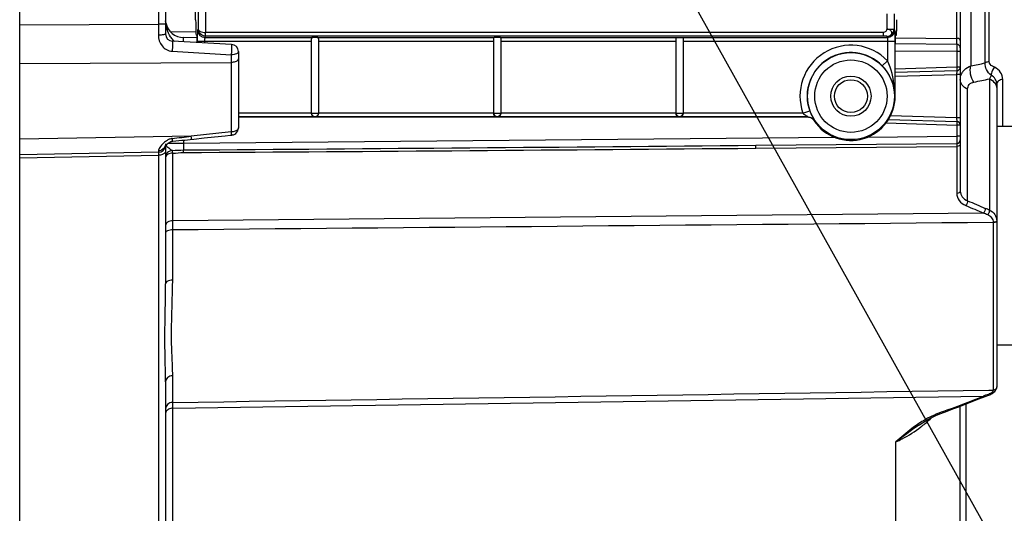
# Model space of a CAD drawing. Units: millimetres. Extents: x 0 to 594, y 0 to 420.
# Drawn here: x 228 to 262, y 223 to 240 of the extents above; entities that cross this region are included whole.
import ezdxf

# ---------------------------------------------------------------- set-up
doc = ezdxf.new("R2010")
doc.units = ezdxf.units.MM
doc.header["$LTSCALE"] = 32.67
doc.layers.get('0').update_dxf_attribs({"linetype": 'CONTINUOUS'})
doc.layers.add('02___PRT_ALL_AXES', color=7, linetype='CONTINUOUS')
doc.layers.add('SOLIDES', color=7, linetype='CONTINUOUS')
doc.styles.get("Standard").update_dxf_attribs({"font": 'txt', "width": 0.85})
doc.dimstyles.new('DIMSTYLE_4', dxfattribs={"dimtxt": 3.5, "dimasz": 3.5, "dimexe": 1.5, "dimexo": 1, "dimgap": 0.875, "dimtad": 1, "dimdec": 4, "dimlfac": 4, "dimtxsty": 'STANDARD', "dimblk": '_FILLED', "dimblk1": '_FILLED', "dimblk2": '_FILLED', "dimcen": 0.09, "dimclrt": 5, "dimadec": 0, "dimazin": 0, "dimtp": 0.0001, "dimtm": 0.0001, "dimtfac": 1, "dimtdec": 4, "dimtofl": 0, "dimtmove": 0, "dimatfit": 3, "dimldrblk": '_FILLED', "dimfxl": 1, "dimtolj": 1, "dimarcsym": 0})
doc.dimstyles.get("Standard").update_dxf_attribs({"dimtxt": 3.5, "dimasz": 3.5, "dimexe": 1.5, "dimexo": 1, "dimtad": 1, "dimdec": 4, "dimtxsty": 'STANDARD', "dimblk": '_FILLED', "dimblk1": '_FILLED', "dimblk2": '_FILLED', "dimcen": 0.09, "dimclrt": 5, "dimadec": 0, "dimazin": 0, "dimtol": 1, "dimtp": 0.0001, "dimtm": 0.0001, "dimtfac": 1, "dimtdec": 4, "dimtofl": 0, "dimtmove": 0, "dimatfit": 3, "dimldrblk": '_FILLED', "dimfxl": 1, "dimtolj": 1, "dimarcsym": 0})

# ---------------------------------------------------------------- blocks, each defined once
blk = doc.blocks.new('_FILLED')
at = {"color": 0, "linetype": 'BYBLOCK'}
blk.add_solid([(0, 0), (-1, 0.2143), (-1, -0.2143)], dxfattribs=at)
blk = doc.blocks.new('*D9')
at = {"color": 2, "linetype": 'CONTINUOUS'}
for p, q in [((273.867, 260.13), (273.867, 202.134)), ((227.867, 211.793), (227.867, 202.16)), ((227.867, 204.018), (227.867, 180.38)), ((273.867, 197.559), (273.867, 180.38)), ((227.867, 181.88), (250.867, 181.88)), ((273.867, 181.88), (250.867, 181.88))]:
    blk.add_line(p, q, dxfattribs=at)
at = {"color": 2, "linetype": 'CONTINUOUS', "xscale": 3.5, "yscale": 3.5, "zscale": 3.5, "rotation": 180}
blk.add_blockref('_FILLED', (227.867, 181.88), dxfattribs=at)
at = {"color": 2, "linetype": 'CONTINUOUS', "xscale": 3.5, "yscale": 3.5, "zscale": 3.5}
blk.add_blockref('_FILLED', (273.867, 181.88), dxfattribs=at)
at = {"color": 5, "linetype": 'CONTINUOUS', "insert": (250.867, 186.255), "char_height": 3.5, "width": 8.925, "attachment_point": 2, "line_spacing_factor": 0.9}
blk.add_mtext('184', dxfattribs=at)

msp = doc.modelspace()

# ---------------------------------------------------------------- linework, layer by layer
at = {"color": 7, "linetype": 'CONTINUOUS'}
for p, q in [((233.987686, 242.980669), (233.987686, 240.054984)), ((234.237648, 242.980437), (234.237648, 239.936394)), ((233.899364, 240.371067), (233.874601, 242.323757)), ((257.601662, 240.576518), (257.601662, 240.054984)), ((257.851624, 240.576395), (257.851624, 240.054984)), ((233.974252, 240.01465), (233.987686, 240.054984)), ((257.601662, 240.054984), (257.851624, 240.054984)), ((257.851624, 240.054984), (257.865058, 240.01465)), ((233.950594, 239.822031), (233.916635, 239.855989)), ((234.224214, 239.764993), (234.239715, 239.811535)), ((234.224214, 239.764993), (237.906232, 239.764993)), ((257.481997, 239.936364), (234.237648, 239.936394)), ((257.481999, 239.811535), (234.239715, 239.811535)), ((237.866973, 237.173125), (237.866973, 239.718386)), ((238.077715, 239.764993), (244.132844, 239.764993)), ((238.116973, 239.718386), (238.116973, 237.173125)), ((244.116973, 239.745372), (244.116973, 237.174129)), ((244.351102, 239.764993), (250.368567, 239.764993)), ((244.366973, 239.745372), (244.366973, 237.174129)), ((250.366973, 239.764537), (250.366973, 237.175089)), ((250.616973, 239.764993), (257.615096, 239.764993)), ((250.616973, 239.764537), (250.616973, 237.175089)), ((257.481999, 239.811535), (257.481999, 239.936364)), ((257.601662, 239.805327), (257.615096, 239.764993)), ((257.888716, 239.822031), (257.928138, 239.861452)), ((233.968049, 239.640164), (237.866973, 239.640164)), ((233.968049, 239.591058), (233.968049, 239.640164)), ((234.218011, 239.577958), (234.218011, 239.640164)), ((238.116973, 239.640164), (244.116973, 239.640164)), ((244.366973, 239.640164), (250.366973, 239.640164)), ((250.616973, 239.640164), (257.871261, 239.640164)), ((257.621299, 239.640164), (257.621299, 238.969346)), ((257.871261, 239.640164), (257.871261, 237.755243)), ((257.621299, 238.969346), (257.441693, 238.7955)), ((237.866973, 237.170943), (235.366973, 237.170943)), ((254.900778, 237.045963), (235.366973, 237.045963)), ((237.514684, 237.030651), (235.366973, 237.030651)), ((237.74379, 237.030613), (237.514684, 237.030651)), ((237.969263, 237.030651), (237.74379, 237.030613)), ((237.866973, 237.173605), (238.116973, 237.173605)), ((251.264684, 237.030651), (237.969263, 237.030651)), ((244.116973, 237.170943), (238.116973, 237.170943)), ((244.116973, 237.174129), (244.366973, 237.174129)), ((250.366973, 237.170943), (244.366973, 237.170943)), ((250.366973, 237.175089), (250.616973, 237.175089)), ((254.721989, 237.170943), (250.616973, 237.170943)), ((251.49379, 237.030613), (251.264684, 237.030651)), ((251.719263, 237.030651), (251.49379, 237.030613)), ((254.892522, 237.030651), (251.719263, 237.030651)), ((254.721989, 237.170943), (254.957533, 237.254609))]:
    msp.add_line(p, q, dxfattribs=at)
for radius in [1.491196, 1.241229]:
    msp.add_circle((256.366973, 237.755243), radius, dxfattribs=at)
for centre, radius, start, end in [((257.601539, 240.055412), 0.250086, 270.0282285, 359.9019229), ((234.224337, 240.015078), 0.250086, 180.0980887, 269.97176), ((257.614973, 240.015078), 0.250086, 270.0282401, 359.9019112), ((256.366973, 237.755243), 1.745674, 44.0664543, 199.5550832), ((256.366973, 237.755243), 1.495712, 44.0664543, 199.5550832), ((237.991964, 237.173615), 0.12499, 180.0043639, 359.9956361), ((244.241964, 237.174139), 0.12499, 180.0043639, 359.9956361), ((250.491964, 237.175099), 0.12499, 180.0043639, 359.9956361), ((261.423391, 233.518801), 7.41521, 151.5972941, 151.7317058)]:
    msp.add_arc(centre, radius, start, end, dxfattribs=at)
for centre, major_axis, ratio, start_param, end_param in [((233.917016, 241.105799), (0, 1.25), 0.017455065, 2.199114858, 3.124139361), ((257.927757, 241.111262), (0, 1.25), 0.017455065, 3.159045946, 4.08407045), ((233.950518, 239.572069), (0, 0.25), 0.017455065, -1.49179314, -0.017453292), ((237.991973, 239.760226), (0.125, 0), 0.052407779, 0.814910257, 2.326682397), ((244.241973, 239.761798), (0.125, 0), 0.052407779, 0.509412063, 2.632180591), ((257.888792, 239.572069), (0, 0.25), 0.017455065, 0.017453292, 1.570796327)]:
    msp.add_ellipse(centre, major_axis=major_axis, ratio=ratio, start_param=start_param, end_param=end_param, dxfattribs=at)
for points, knots in [([(233.987683, 240.055054), (233.988989, 240.0193), (234.0824, 239.946087), (234.176477, 239.936883), (234.237648, 239.936381)], [0, 0, 0, 0, 0.36903386, 1, 1, 1, 1]), ([(234.239715, 239.811534), (234.174072, 239.811593), (234.042074, 239.86434), (233.98826, 239.994496), (233.987684, 240.055128)], [0, 0, 0, 0, 0.519832088, 1, 1, 1, 1]), ([(257.601662, 239.805327), (257.643038, 239.805395), (257.721076, 239.821648), (257.790907, 239.927783), (257.721081, 240.034918), (257.643328, 240.052164), (257.601662, 240.054984)], [0, 0, 0, 0, 0.276237628, 0.497032127, 0.721189601, 1, 1, 1, 1]), ([(233.968049, 239.640164), (233.968044, 239.68649), (233.968797, 239.772421), (233.968248, 239.886362), (233.973417, 239.964022), (233.970731, 240.003872), (233.974252, 240.01465)], [0, 0, 0, 0, 0.371004776, 0.689101678, 0.909193867, 1, 1, 1, 1]), ([(234.218011, 239.640164), (234.21801, 239.66886), (234.216779, 239.708038), (234.222452, 239.747371), (234.22149, 239.762272), (234.224214, 239.764993)], [0, 0, 0, 0, 0.687771621, 0.907726821, 1, 1, 1, 1]), ([(234.239715, 239.811535), (234.235838, 239.823874), (234.241963, 239.866726), (234.238115, 239.907705), (234.237648, 239.936394)], [0, 0, 0, 0, 0.310698906, 1, 1, 1, 1]), ([(237.906232, 239.764993), (237.895188, 239.764447), (237.868127, 239.757954), (237.866973, 239.730355), (237.866973, 239.718386)], [0, 0, 0, 0, 0.480204112, 1, 1, 1, 1]), ([(238.116973, 239.718386), (238.116973, 239.730355), (238.11582, 239.757954), (238.088759, 239.764447), (238.077715, 239.764993)], [0, 0, 0, 0, 0.519794377, 1, 1, 1, 1]), ([(250.368567, 239.764993), (250.368567, 239.768392), (250.388218, 239.7659), (250.407776, 239.771066), (250.448626, 239.770468), (250.492147, 239.771651), (250.535576, 239.770438), (250.576457, 239.771136), (250.596311, 239.765544), (250.616973, 239.768732), (250.616973, 239.764993)], [0, 0, 0, 0, 0.040935676, 0.150982895, 0.311102134, 0.49754082, 0.684061365, 0.842907524, 0.954973, 1, 1, 1, 1]), ([(257.601662, 239.805327), (257.599673, 239.808657), (257.583012, 239.806152), (257.560175, 239.810999), (257.522757, 239.810796), (257.496215, 239.811535), (257.481999, 239.811535)], [0, 0, 0, 0, 0.096988867, 0.327587656, 0.644571663, 1, 1, 1, 1]), ([(257.615096, 239.764993), (257.61782, 239.762272), (257.616858, 239.747371), (257.622531, 239.708038), (257.621299, 239.66886), (257.621299, 239.640164)], [0, 0, 0, 0, 0.092273177, 0.312228379, 1, 1, 1, 1]), ([(257.865058, 240.01465), (257.868579, 240.003872), (257.865893, 239.964022), (257.871062, 239.886362), (257.870513, 239.772421), (257.871266, 239.68649), (257.871261, 239.640164)], [0, 0, 0, 0, 0.0908061, 0.310898348, 0.628995209, 1, 1, 1, 1]), ([(257.871261, 237.755243), (257.869285, 237.937079), (257.794874, 238.321299), (257.580888, 238.65168), (257.441693, 238.7955)], [0, 0, 0, 0, 0.476044317, 1, 1, 1, 1]), ([(257.871261, 237.755243), (257.870782, 237.858058), (257.850355, 238.271742), (257.757215, 238.688515), (257.621299, 238.969346)], [0, 0, 0, 0, 0.247862626, 1, 1, 1, 1]), ([(237.991973, 237.045963), (237.963194, 237.046465), (237.897573, 237.070684), (237.866973, 237.137796), (237.866973, 237.173131)], [0, 0, 0, 0, 0.448910472, 1, 1, 1, 1]), ([(238.116973, 237.173131), (238.116973, 237.137796), (238.086375, 237.070685), (238.020754, 237.046465), (237.991973, 237.045963)], [0, 0, 0, 0, 0.55108025, 1, 1, 1, 1]), ([(244.241973, 237.045963), (244.213194, 237.046465), (244.147573, 237.070684), (244.116973, 237.137796), (244.116973, 237.173131)], [0, 0, 0, 0, 0.448910472, 1, 1, 1, 1]), ([(244.366973, 237.173131), (244.366973, 237.137796), (244.336375, 237.070685), (244.270754, 237.046465), (244.241973, 237.045963)], [0, 0, 0, 0, 0.55108025, 1, 1, 1, 1]), ([(250.491973, 237.045963), (250.463194, 237.046465), (250.397573, 237.070684), (250.366973, 237.137796), (250.366973, 237.173131)], [0, 0, 0, 0, 0.448910472, 1, 1, 1, 1]), ([(250.616973, 237.173131), (250.616973, 237.137796), (250.586375, 237.070685), (250.520754, 237.046465), (250.491973, 237.045963)], [0, 0, 0, 0, 0.55108025, 1, 1, 1, 1]), ([(254.721989, 237.170943), (254.738243, 237.155686), (254.771685, 237.127772), (254.816541, 237.097246), (254.849456, 237.076003), (254.875385, 237.062464), (254.88394, 237.053413), (254.903367, 237.047545), (254.900778, 237.045963)], [0, 0, 0, 0, 0.305936854, 0.598704477, 0.735412349, 0.859621914, 0.958360838, 1, 1, 1, 1]), ([(254.957533, 237.254609), (254.972827, 237.211553), (255.003949, 237.133764), (255.048513, 237.045346), (255.077991, 236.989715), (255.096376, 236.961071), (255.102263, 236.944097), (255.111301, 236.934956), (255.109951, 236.93285)], [0, 0, 0, 0, 0.384495814, 0.705224668, 0.828330532, 0.920842223, 0.978949883, 1, 1, 1, 1])]:
    msp.add_open_spline(points, degree=3, knots=knots, dxfattribs=at)
for points in [[(257.601662, 240.054984), (257.597868, 239.998948), (257.538162, 239.936363), (257.481997, 239.936364)], [(244.132844, 239.764993), (244.124469, 239.764207), (244.116973, 239.753784), (244.116973, 239.745372)], [(244.366973, 239.745372), (244.366973, 239.753784), (244.359478, 239.764207), (244.351102, 239.764993)], [(254.900778, 237.045963), (254.980044, 237.045949), (255.066544, 236.999174), (255.109951, 236.93285)]]:
    msp.add_open_spline(points, degree=3, dxfattribs=at)
at = {"layer": '02___PRT_ALL_AXES', "color": 7, "linetype": 'CONTINUOUS'}
for p, q in [((261.966973, 236.714244), (261.366973, 236.714244)), ((261.966973, 229.214244), (261.366973, 229.214244))]:
    msp.add_line(p, q, dxfattribs=at)
at = {"layer": 'SOLIDES', "color": 7, "linetype": 'CONTINUOUS'}
for p, q in [((227.866973, 212.792955), (227.866973, 304.531162)), ((260.48309, 299.968562), (260.48309, 238.791924)), ((260.971791, 238.89353), (260.971791, 299.866957)), ((261.105156, 238.937953), (261.105156, 299.822534)), ((232.866973, 298.874488), (232.866973, 239.885999)), ((260.116973, 241.839115), (260.116973, 234.498835)), ((232.621336, 241.424701), (232.621336, 240.224904)), ((259.990883, 241.232174), (259.990883, 239.737225)), ((227.866973, 240.20111), (232.621336, 240.224904)), ((232.866973, 240.224904), (232.621336, 240.224904)), ((232.621336, 240.224904), (232.621475, 239.848349)), ((233.024808, 239.972542), (233.908133, 239.964834)), ((233.950038, 239.758291), (233.486519, 239.762337)), ((257.888136, 239.755575), (259.990883, 239.737225)), ((235.130057, 239.530159), (233.103889, 239.636346)), ((259.993064, 239.531017), (257.884231, 239.549421)), ((257.884428, 237.755243), (257.884428, 239.572069)), ((233.09532, 239.293291), (235.121455, 239.174178)), ((235.121455, 239.174178), (235.121336, 238.912012)), ((235.366973, 239.280502), (235.366973, 236.670027)), ((259.993064, 239.281027), (257.884428, 239.299429)), ((260.116973, 239.281027), (259.993064, 239.281027)), ((259.993064, 239.281027), (259.993064, 238.751409)), ((227.866973, 238.877098), (235.121336, 238.912012)), ((235.121336, 238.912012), (235.121336, 236.527112)), ((259.993064, 238.751409), (257.884428, 238.685706)), ((260.116973, 238.751409), (259.993064, 238.751409)), ((259.995866, 238.62647), (257.884428, 238.560679)), ((257.884428, 238.435619), (259.991973, 238.501288)), ((259.995866, 238.62647), (259.991973, 238.501288)), ((260.116973, 238.501288), (259.991973, 238.501288)), ((259.991973, 238.501288), (259.991973, 237.009199)), ((261.116973, 238.346605), (261.117019, 233.844752)), ((261.366973, 238.169512), (261.366973, 227.789469)), ((261.573561, 236.714244), (261.573564, 238.330491)), ((260.366933, 234.168445), (260.366973, 237.991534)), ((259.991973, 237.009199), (257.724511, 237.079851)), ((260.116973, 237.009199), (259.991973, 237.009199)), ((259.991973, 237.009199), (259.995866, 236.884017)), ((255.109951, 236.93285), (255.10105, 236.918517)), ((257.57138, 236.834535), (259.993064, 236.759077)), ((257.655909, 236.956928), (259.995866, 236.884017)), ((260.116973, 236.759077), (259.993064, 236.759077)), ((259.993064, 236.759077), (259.993064, 236.37946)), ((233.746586, 236.381576), (227.866973, 236.277977)), ((233.486449, 236.14814), (255.815291, 236.343001)), ((235.121336, 236.527112), (233.746586, 236.381576)), ((233.838013, 236.283761), (234.19496, 236.321335)), ((234.19496, 236.321335), (234.551297, 236.358897)), ((234.551297, 236.358897), (234.907025, 236.396447)), ((256.942804, 236.35284), (259.993064, 236.37946)), ((260.116973, 236.37946), (259.993064, 236.37946)), ((232.866973, 236.05966), (232.866973, 231.314283)), ((232.959617, 236.141703), (233.175046, 236.144335)), ((233.175046, 236.144335), (233.282123, 236.145643)), ((233.282123, 236.145643), (233.486449, 236.14814)), ((233.486451, 236.247567), (233.486449, 236.14814)), ((233.712587, 236.2706), (233.838013, 236.283761)), ((253.107493, 235.970842), (259.994155, 236.031)), ((253.109675, 236.069399), (259.993064, 236.129469)), ((259.994155, 236.031), (259.994155, 234.419482)), ((232.621336, 235.82957), (227.866973, 235.746582)), ((227.866973, 235.645635), (232.621336, 235.728477)), ((232.621336, 235.728477), (232.621336, 212.875956)), ((233.11261, 233.484635), (233.11261, 235.798149)), ((260.915348, 233.743598), (233.11261, 233.484635)), ((233.11261, 233.16822), (233.11261, 233.484635)), ((261.244157, 233.429729), (261.244157, 227.674926)), ((233.11261, 231.450779), (233.11261, 233.16822)), ((232.866973, 227.961264), (232.866973, 213.125995)), ((233.11261, 227.252476), (233.11261, 228.170667)), ((261.094278, 227.676107), (261.244155, 227.678378)), ((261.365754, 227.768259), (261.366973, 227.789452)), ((233.11261, 227.056735), (260.915348, 227.473499)), ((233.11261, 227.056735), (233.11261, 227.252476)), ((260.323561, 221.66667), (260.323561, 227.207263)), ((260.66247, 227.337772), (260.974825, 227.458517)), ((261.03141, 227.479959), (261.059639, 227.490434)), ((261.059639, 227.490434), (261.096963, 227.504054)), ((261.096885, 227.504029), (261.127197, 227.515855)), ((261.096963, 227.504054), (261.096886, 227.504027)), ((233.11261, 219.883938), (233.11261, 227.056735)), ((259.346848, 226.87039), (259.316716, 226.858915)), ((259.494388, 226.926636), (259.346848, 226.87039)), ((259.358928, 226.838621), (259.663495, 226.954544)), ((260.116973, 214.601573), (260.116973, 227.127955)), ((259.183101, 226.763676), (259.275362, 226.805023)), ((259.275362, 226.805023), (259.358957, 226.838631)), ((257.906241, 220.361587), (257.906244, 225.900585))]:
    msp.add_line(p, q, dxfattribs=at)
for points in [[(234.907025, 236.396447), (235.084661, 236.415218), (235.14326, 236.421413)], [(232.848657, 236.037158), (232.849377, 236.038216), (232.85111, 236.040626), (232.853809, 236.044167), (232.857186, 236.048369), (232.861155, 236.053085)], [(232.861155, 236.053085), (232.865743, 236.058312), (232.870806, 236.063859), (232.876284, 236.069646), (232.882171, 236.075657), (232.888412, 236.081824), (232.894975, 236.08811), (232.901841, 236.094487), (232.908984, 236.100925), (232.916376, 236.107388), (232.924006, 236.113858), (232.931887, 236.120337), (232.940005, 236.126805)], [(232.940005, 236.126805), (232.948337, 236.133232), (232.956884, 236.139605), (232.965617, 236.145889), (232.974533, 236.152061), (232.983662, 236.158129), (232.992972, 236.164057), (233.002433, 236.169808), (233.012071, 236.175371), (233.021779, 236.180653), (233.03159, 236.185648), (233.041709, 236.190439), (233.051984, 236.194917), (233.062382, 236.199023), (233.07319, 236.202773), (233.084355, 236.206046), (233.095637, 236.208709), (233.106876, 236.21069), (233.114155, 236.211574)], [(233.114134, 236.21152), (233.222388, 236.221763), (233.326521, 236.231792), (233.427608, 236.241699), (233.525647, 236.251476), (233.712587, 236.2706)], [(261.127197, 227.515855), (261.168771, 227.5352), (261.207804, 227.557254)], [(261.207804, 227.557254), (261.24251, 227.580895), (261.27268, 227.605588), (261.298627, 227.6313)], [(261.298627, 227.6313), (261.320235, 227.657631), (261.337622, 227.684401), (261.350993, 227.711738), (261.360407, 227.739715), (261.365754, 227.768259)], [(259.663495, 226.954544), (259.863313, 227.03083), (260.06312, 227.107296), (260.262915, 227.183942), (260.462699, 227.260767), (260.66247, 227.337772)], [(260.974825, 227.458517), (261.003139, 227.469321), (261.03141, 227.479959)], [(258.699112, 226.478523), (258.727624, 226.498273), (258.817971, 226.558542), (258.908657, 226.61542), (258.999724, 226.668681), (259.091199, 226.718151), (259.183101, 226.763676)]]:
    msp.add_lwpolyline(points, dxfattribs=at)
for radius in [0.689701, 0.564701]:
    msp.add_circle((256.366973, 237.755243), radius, dxfattribs=at)
for centre, radius, start, end in [((233.491973, 240.387313), 0.625, 191.0979428, 269.5), ((233.978136, 240.367256), 1.109194, 194.0939844, 197.2541654), ((233.116973, 239.886004), 0.25, 180.0011747, 266.9917933), ((233.590467, 240.136805), 0.652865, 224.7580706, 230.6064536), ((235.116973, 239.280502), 0.25, 0, 87), ((259.991973, 239.406022), 0.125, 359.9998963, 89.4999991), ((259.991973, 238.751409), 0.125, 271.7847064, 360), ((210.905212, 478.478044), 244.759886, 281.68653737, 281.80338377), ((260.574162, 238.321309), 0.458752, 142.5561007, 148.855688), ((210.734928, 482.975803), 249.763477, 281.51331743, 281.63750096), ((256.366973, 237.755243), 1.517456, 213.4631431, 360), ((235.284885, 236.670038), 0.082088, 353.2174672, 359.9923859), ((259.991973, 236.759077), 0.125, 0, 88.2152981), ((227.862935, 282.78064), 46.770615, 276.4233036, 277.2268421), ((235.116669, 236.67128), 0.251277, 276.0539948, 288.2671796), ((232.616973, 236.079525), 0.249996, 271.0000288, 355.0837886), ((232.633772, 236.11824), 0.233143, 337.0126078, 341.7276501), ((259.991973, 236.254459), 0.124998, 270.5000226, 0.0025861), ((233.116972, 235.646609), 0.249999, 165.4589697, 179.9349046), ((185.102017, 7851.412767), 7615.745561, 270.3640068604, 270.5116345485), ((389.835595, 533.913886), 326.684299, 246.64070646, 246.75694311), ((389.781785, 534.512353), 327.039243, 246.68932696, 246.80540288), ((257.736605, 225.56493), 8.774681, 67.7673164, 68.7607512), ((257.689478, 226.238272), 8.343056, 65.7432923, 66.803666), ((164.698397, 475.362323), 265.907071, 290.88543155, 291.21350255), ((263.30757, 220.704424), 7.179352, 109.2645409, 109.463634), ((263.28252, 220.776522), 7.103027, 108.4625397, 109.2656725), ((263.255996, 220.85553), 7.019686, 108.2587121, 108.4614136), ((260.886801, 228.03726), 0.542743, 288.2391418, 290.7624589), ((260.900791, 223.251613), 3.950102, 121.2600987, 124.6998941), ((256.067439, 229.9439), 4.443333, 308.5375707, 314.0510684), ((260.196234, 224.549525), 2.471201, 110.8490522, 112.5115689), ((256.034156, 229.983965), 4.495409, 307.4431315, 308.5512394)]:
    msp.add_arc(centre, radius, start, end, dxfattribs=at)
for points in [[(232.902331, 240.097153), (232.883002, 240.174102), (232.871729, 240.253451), (232.868191, 240.332712)], [(233.034799, 239.79067), (232.984278, 239.866514), (232.945898, 239.951232), (232.918857, 240.038257)], [(233.126876, 239.677112), (233.09254, 239.711694), (233.061815, 239.750111), (233.034799, 239.79067)], [(260.586643, 238.237981), (260.472883, 238.387464), (260.430041, 238.611724), (260.48309, 238.791924)], [(260.11955, 238.371584), (260.12626, 238.436905), (260.147593, 238.502359), (260.181531, 238.558573)], [(255.022083, 236.994276), (254.983715, 237.017516), (254.937379, 237.030651), (254.892522, 237.030651)], [(255.1082, 236.912028), (255.086312, 236.945143), (255.056034, 236.973711), (255.022083, 236.994276)], [(235.276895, 236.477888), (235.33128, 236.523118), (235.366973, 236.599292), (235.366973, 236.670027)], [(235.195432, 236.432666), (235.224923, 236.442405), (235.253016, 236.458029), (235.276895, 236.477888)], [(232.866902, 236.200526), (232.843868, 236.182777), (232.821827, 236.16369), (232.800731, 236.143676)], [(232.848402, 236.027191), (232.840251, 236.007984), (232.829403, 235.989736), (232.816522, 235.973321)], [(232.866973, 236.1181), (232.866973, 236.093464), (232.862886, 236.068535), (232.85516, 236.045142)], [(232.943263, 236.251532), (232.916601, 236.236496), (232.891149, 236.219209), (232.866902, 236.200526)], [(232.907543, 236.044789), (232.899026, 236.055391), (232.891144, 236.066601), (232.884593, 236.078518)], [(233.044484, 236.293867), (233.009162, 236.284383), (232.97512, 236.269496), (232.943263, 236.251532)], [(233.09531, 236.303627), (233.078169, 236.301676), (233.061145, 236.29834), (233.044484, 236.293867)], [(233.487059, 235.908932), (240.027969, 235.957546), (246.568833, 236.012319), (253.109675, 236.069399)], [(260.08113, 236.053645), (260.055631, 236.037919), (260.024112, 236.031315), (259.994155, 236.030999)], [(232.816522, 235.973321), (232.77189, 235.916441), (232.69408, 235.879128), (232.621792, 235.877789)], [(232.935895, 235.818721), (232.907085, 235.788543), (232.885452, 235.749764), (232.874981, 235.709377)], [(233.104666, 235.895808), (233.042895, 235.892736), (232.978603, 235.863456), (232.935895, 235.818721)], [(233.104661, 235.895807), (233.232138, 235.899855), (233.359521, 235.907963), (233.487059, 235.908937)], [(233.11261, 235.798149), (233.236954, 235.804433), (233.360924, 235.820124), (233.485423, 235.820899)], [(261.244155, 233.421602), (251.866972, 233.337255), (242.489789, 233.253016), (233.11261, 233.16822)], [(261.305728, 233.428374), (261.285606, 233.423743), (261.264803, 233.421742), (261.244155, 233.421602)], [(261.305729, 233.436614), (261.28562, 233.431909), (261.264809, 233.429871), (261.244157, 233.429728)], [(233.11261, 227.252476), (242.439836, 227.393473), (251.767057, 227.534776), (261.094278, 227.676107)], [(232.899745, 226.960469), (232.87981, 226.933798), (232.866973, 226.899401), (232.866973, 226.866103)]]:
    msp.add_open_spline(points, degree=3, dxfattribs=at)
for points, knots in [([(232.866975, 239.886004), (232.866974, 239.878191), (232.83456, 239.866345), (232.789301, 239.857781), (232.71014, 239.850005), (232.652917, 239.848437), (232.621475, 239.848352)], [0, 0, 0, 0, 0.092941556, 0.308700831, 0.625946718, 1, 1, 1, 1]), ([(232.621475, 239.848349), (232.621507, 239.71741), (232.689594, 239.511264), (232.895136, 239.336594), (233.028175, 239.297239), (233.09532, 239.293291)], [0, 0, 0, 0, 0.495332513, 0.745557584, 1, 1, 1, 1]), ([(233.487229, 239.616438), (233.487323, 239.636359), (233.487757, 239.672127), (233.486806, 239.712207), (233.487947, 239.738991), (233.485377, 239.749556), (233.489897, 239.762307), (233.486519, 239.762337)], [0, 0, 0, 0, 0.409589681, 0.728220624, 0.845294522, 0.930542933, 1, 1, 1, 1]), ([(259.990882, 239.737225), (259.991035, 239.708445), (259.991528, 239.658113), (259.991441, 239.599043), (259.99261, 239.564587), (259.991583, 239.546061), (259.994117, 239.538432), (259.991902, 239.531012), (259.993064, 239.531017)], [0, 0, 0, 0, 0.4186687, 0.735446054, 0.849878234, 0.932846466, 0.983098634, 1, 1, 1, 1]), ([(260.116973, 239.663742), (260.116973, 239.673694), (260.096168, 239.724894), (260.032527, 239.737426), (259.990883, 239.737212)], [0, 0, 0, 0, 0.192883827, 1, 1, 1, 1]), ([(233.103889, 239.636346), (233.106487, 239.63621), (233.105073, 239.621179), (233.108264, 239.604397), (233.107021, 239.567618), (233.106481, 239.504221), (233.102368, 239.410432), (233.098054, 239.33309), (233.09532, 239.293291)], [0, 0, 0, 0, 0.022706218, 0.086442937, 0.188044796, 0.321627232, 0.651744752, 1, 1, 1, 1]), ([(235.130057, 239.530159), (235.132844, 239.530013), (235.132091, 239.514273), (235.134515, 239.496301), (235.134089, 239.457687), (235.133066, 239.391334), (235.129925, 239.294398), (235.123157, 239.214835), (235.121455, 239.174178)], [0, 0, 0, 0, 0.023470555, 0.088334842, 0.19158132, 0.326767695, 0.657777684, 1, 1, 1, 1]), ([(259.993064, 239.531017), (259.994669, 239.531002), (259.991243, 239.520829), (259.994717, 239.510414), (259.992947, 239.485618), (259.99401, 239.441638), (259.993193, 239.371602), (259.993203, 239.312919), (259.993064, 239.281027)], [0, 0, 0, 0, 0.019258591, 0.076155238, 0.168557328, 0.292947429, 0.617283442, 1, 1, 1, 1]), ([(235.366973, 239.044553), (235.366973, 239.026708), (235.343378, 238.973417), (235.24934, 238.924942), (235.167584, 238.91244), (235.121336, 238.912012)], [0, 0, 0, 0, 0.178334518, 0.537801571, 1, 1, 1, 1]), ([(235.366973, 239.280502), (235.366973, 239.246044), (235.299564, 239.201244), (235.213441, 239.181011), (235.152975, 239.172591), (235.121455, 239.174178)], [0, 0, 0, 0, 0.367947511, 0.662992758, 1, 1, 1, 1]), ([(259.993064, 238.751409), (259.993561, 238.735475), (259.993513, 238.706976), (259.997741, 238.665178), (259.991879, 238.646032), (259.999038, 238.626569), (259.995866, 238.62647)], [0, 0, 0, 0, 0.382667164, 0.70706027, 0.923819127, 1, 1, 1, 1]), ([(260.209937, 238.600223), (260.225959, 238.62116), (260.301623, 238.704481), (260.402903, 238.761597), (260.48309, 238.791924)], [0, 0, 0, 0, 0.235198858, 1, 1, 1, 1]), ([(261.177341, 238.469495), (261.112809, 238.52378), (261.002243, 238.646957), (260.959986, 238.816682), (260.971791, 238.89353)], [0, 0, 0, 0, 0.520295283, 1, 1, 1, 1]), ([(261.105156, 238.937953), (261.092757, 238.936554), (261.046334, 238.928991), (261.000929, 238.912174), (260.971791, 238.89353)], [0, 0, 0, 0, 0.265099061, 1, 1, 1, 1]), ([(261.289021, 238.743797), (261.266648, 238.754389), (261.189313, 238.79583), (261.105157, 238.871961), (261.105156, 238.937953)], [0, 0, 0, 0, 0.272782655, 1, 1, 1, 1]), ([(261.289021, 238.743797), (261.238362, 238.686278), (261.19131, 238.591885), (261.177495, 238.492661), (261.177282, 238.469546)], [0, 0, 0, 0, 0.768290476, 1, 1, 1, 1]), ([(261.573564, 238.330491), (261.573561, 238.41414), (261.517451, 238.592722), (261.371152, 238.704977), (261.289021, 238.743797)], [0, 0, 0, 0, 0.479385265, 1, 1, 1, 1]), ([(261.177346, 238.469509), (261.172701, 238.45811), (261.154545, 238.416205), (261.133708, 238.375458), (261.116972, 238.346605)], [0, 0, 0, 0, 0.269545922, 1, 1, 1, 1]), ([(261.116973, 238.346606), (261.187146, 238.315799), (261.311242, 238.230049), (261.366973, 238.084527), (261.366973, 238.017341)], [0, 0, 0, 0, 0.532858398, 1, 1, 1, 1]), ([(261.366978, 238.169502), (261.366977, 238.229582), (261.331916, 238.355137), (261.234032, 238.441949), (261.177346, 238.469509)], [0, 0, 0, 0, 0.488018494, 1, 1, 1, 1]), ([(260.366973, 237.991534), (260.2968, 238.022342), (260.172705, 238.108091), (260.116973, 238.253613), (260.116973, 238.3208)], [0, 0, 0, 0, 0.532858672, 1, 1, 1, 1]), ([(260.366973, 237.991534), (260.366982, 238.049482), (260.408322, 238.175512), (260.527665, 238.225974), (260.586643, 238.237981)], [0, 0, 0, 0, 0.49051766, 1, 1, 1, 1]), ([(261.573564, 238.330491), (261.521143, 238.324448), (261.42762, 238.298423), (261.366971, 238.209604), (261.366973, 238.169522)], [0, 0, 0, 0, 0.568315632, 1, 1, 1, 1]), ([(235.366399, 236.660344), (235.364195, 236.641786), (235.337618, 236.590051), (235.246359, 236.540244), (235.165842, 236.527556), (235.121336, 236.527112)], [0, 0, 0, 0, 0.188350972, 0.551407614, 1, 1, 1, 1]), ([(259.995866, 236.884017), (259.999038, 236.883918), (259.991879, 236.864454), (259.997741, 236.845308), (259.993513, 236.80351), (259.993561, 236.775011), (259.993064, 236.759077)], [0, 0, 0, 0, 0.076180885, 0.292939773, 0.61733287, 1, 1, 1, 1]), ([(233.768368, 236.276447), (233.765777, 236.276195), (233.763496, 236.290244), (233.75807, 236.306418), (233.752716, 236.341645), (233.748679, 236.366838), (233.746586, 236.381576)], [0, 0, 0, 0, 0.072426362, 0.270203223, 0.585803851, 1, 1, 1, 1]), ([(235.14323, 236.421423), (235.140627, 236.421176), (235.138372, 236.435303), (235.133251, 236.45165), (235.126879, 236.48686), (235.122724, 236.512225), (235.121336, 236.527112)], [0, 0, 0, 0, 0.072387014, 0.270025078, 0.586167392, 1, 1, 1, 1]), ([(259.993064, 236.37946), (259.993203, 236.347567), (259.993193, 236.288884), (259.99401, 236.218849), (259.992947, 236.174868), (259.994717, 236.150072), (259.991243, 236.139657), (259.994669, 236.129484), (259.993064, 236.129469)], [0, 0, 0, 0, 0.382716587, 0.707052594, 0.831442751, 0.9238448, 0.980741391, 1, 1, 1, 1]), ([(232.800731, 236.143676), (232.751882, 236.09733), (232.684434, 236.016755), (232.621905, 235.918439), (232.621792, 235.877789)], [0, 0, 0, 0, 0.62356353, 1, 1, 1, 1]), ([(233.104661, 235.895807), (233.065532, 235.902751), (232.997461, 235.958676), (232.934594, 236.011118), (232.907543, 236.044789)], [0, 0, 0, 0, 0.479195454, 1, 1, 1, 1]), ([(233.114127, 236.211585), (233.111856, 236.211381), (233.109652, 236.223461), (233.105102, 236.237729), (233.100461, 236.26852), (233.097075, 236.290662), (233.095309, 236.303646)], [0, 0, 0, 0, 0.072469612, 0.268862059, 0.583643309, 1, 1, 1, 1]), ([(233.486519, 236.14814), (233.486747, 236.122006), (233.487195, 236.042274), (233.488132, 235.962523), (233.487059, 235.908932)], [0, 0, 0, 0, 0.32776716, 1, 1, 1, 1]), ([(253.107493, 235.970842), (253.107533, 235.98462), (253.108313, 236.007961), (253.106639, 236.041318), (253.110891, 236.05555), (253.107459, 236.069379), (253.109675, 236.069399)], [0, 0, 0, 0, 0.419119886, 0.735817718, 0.932616324, 1, 1, 1, 1]), ([(259.993064, 236.129469), (259.995258, 236.129472), (259.990917, 236.115554), (259.995532, 236.101485), (259.993308, 236.068081), (259.994135, 236.044779), (259.994155, 236.031)], [0, 0, 0, 0, 0.0668242, 0.263665382, 0.580268918, 1, 1, 1, 1]), ([(260.116973, 236.106744), (260.116973, 236.091243), (260.104133, 236.069594), (260.086528, 236.056975), (260.08113, 236.053645)], [0, 0, 0, 0, 0.709647044, 1, 1, 1, 1]), ([(232.621336, 235.82957), (232.623591, 235.829594), (232.619079, 235.815232), (232.623587, 235.800824), (232.620951, 235.766506), (232.621491, 235.742605), (232.621336, 235.728477)], [0, 0, 0, 0, 0.066907233, 0.264021426, 0.58077365, 1, 1, 1, 1]), ([(232.621792, 235.877789), (232.621772, 235.870785), (232.621323, 235.85919), (232.622471, 235.84279), (232.620233, 235.836026), (232.622349, 235.829596), (232.621336, 235.82957)], [0, 0, 0, 0, 0.435670324, 0.748662181, 0.937002071, 1, 1, 1, 1]), ([(232.795286, 235.772985), (232.783455, 235.765814), (232.729148, 235.739233), (232.667751, 235.728958), (232.621336, 235.728476)], [0, 0, 0, 0, 0.22961398, 1, 1, 1, 1]), ([(232.866973, 235.877343), (232.866973, 235.867658), (232.859553, 235.824023), (232.824097, 235.790445), (232.795286, 235.772985)], [0, 0, 0, 0, 0.223290464, 1, 1, 1, 1]), ([(233.11261, 235.798152), (233.052706, 235.797519), (232.948399, 235.781531), (232.866973, 235.689558), (232.866973, 235.646893)], [0, 0, 0, 0, 0.584050191, 1, 1, 1, 1]), ([(233.11261, 235.798152), (233.111174, 235.820817), (233.107849, 235.853152), (233.107204, 235.886183), (233.104666, 235.895808)], [0, 0, 0, 0, 0.695269761, 1, 1, 1, 1]), ([(233.485423, 235.820899), (233.485491, 235.830634), (233.485801, 235.859979), (233.486071, 235.889342), (233.487062, 235.908932)], [0, 0, 0, 0, 0.331686585, 1, 1, 1, 1]), ([(259.994155, 234.419482), (259.994126, 234.334675), (260.062601, 234.151519), (260.218779, 234.043693), (260.306655, 234.005758)], [0, 0, 0, 0, 0.469789141, 1, 1, 1, 1]), ([(260.116973, 234.498888), (260.116973, 234.476819), (260.077626, 234.428943), (260.024205, 234.419815), (259.994155, 234.419482)], [0, 0, 0, 0, 0.423415718, 1, 1, 1, 1]), ([(260.116973, 234.498836), (260.116967, 234.430971), (260.171628, 234.284506), (260.296699, 234.198562), (260.366933, 234.168446)], [0, 0, 0, 0, 0.470357911, 1, 1, 1, 1]), ([(260.366973, 234.168428), (260.36737, 234.140854), (260.35113, 234.083201), (260.325097, 234.030444), (260.306655, 234.005758)], [0, 0, 0, 0, 0.472287373, 1, 1, 1, 1]), ([(260.975667, 233.90688), (260.976181, 233.879177), (260.960007, 233.821268), (260.933899, 233.768295), (260.915348, 233.743599)], [0, 0, 0, 0, 0.472866981, 1, 1, 1, 1]), ([(261.116972, 233.844771), (261.116725, 233.83285), (261.106946, 233.776778), (261.082707, 233.723564), (261.056671, 233.687257)], [0, 0, 0, 0, 0.21065954, 1, 1, 1, 1]), ([(261.056671, 233.687257), (261.109042, 233.665862), (261.207268, 233.599851), (261.244183, 233.484586), (261.244157, 233.429729)], [0, 0, 0, 0, 0.507695738, 1, 1, 1, 1]), ([(261.117019, 233.844752), (261.188957, 233.812548), (261.319998, 233.713774), (261.366975, 233.554634), (261.366973, 233.479021)], [0, 0, 0, 0, 0.510372942, 1, 1, 1, 1]), ([(233.11261, 233.484635), (233.052434, 233.483955), (232.944659, 233.464794), (232.866973, 233.367658), (232.866973, 233.322955)], [0, 0, 0, 0, 0.573784993, 1, 1, 1, 1]), ([(261.366973, 233.470063), (261.366973, 233.465703), (261.356264, 233.440456), (261.326568, 233.433169), (261.305728, 233.428374)], [0, 0, 0, 0, 0.169349372, 1, 1, 1, 1]), ([(261.366973, 233.479002), (261.366973, 233.474577), (261.356418, 233.449137), (261.326624, 233.441502), (261.305729, 233.436614)], [0, 0, 0, 0, 0.170966683, 1, 1, 1, 1]), ([(233.11261, 233.167881), (233.053806, 233.167477), (232.969789, 233.162045), (232.866973, 233.102702), (232.866973, 233.069552)], [0, 0, 0, 0, 0.639497492, 1, 1, 1, 1]), ([(232.866973, 227.961264), (232.866972, 228.213833), (232.853994, 228.737496), (232.837782, 229.855235), (232.866969, 230.720301), (232.866973, 231.314283)], [0, 0, 0, 0, 0.22596094, 0.468594016, 1, 1, 1, 1]), ([(233.11261, 231.450779), (233.080955, 231.450477), (232.989999, 231.443051), (232.866973, 231.379797), (232.866973, 231.314283)], [0, 0, 0, 0, 0.325783861, 1, 1, 1, 1]), ([(233.11261, 228.170667), (233.112606, 228.399835), (233.085502, 228.889039), (233.054615, 229.982701), (233.112602, 230.84677), (233.11261, 231.450779)], [0, 0, 0, 0, 0.209530649, 0.44774696, 1, 1, 1, 1]), ([(233.11261, 228.170667), (233.050992, 228.169766), (232.929593, 228.133044), (232.866973, 228.015719), (232.866973, 227.961264)], [0, 0, 0, 0, 0.530882758, 1, 1, 1, 1]), ([(261.244157, 227.674926), (261.244189, 227.645634), (261.188929, 227.579028), (261.122538, 227.546202), (261.079201, 227.529764)], [0, 0, 0, 0, 0.38723816, 1, 1, 1, 1]), ([(261.366973, 227.793581), (261.366973, 227.764129), (261.338505, 227.701691), (261.275333, 227.67888), (261.244155, 227.678378)], [0, 0, 0, 0, 0.485733053, 1, 1, 1, 1]), ([(261.366973, 227.789784), (261.366973, 227.760406), (261.338417, 227.698087), (261.275322, 227.675426), (261.244157, 227.674925)], [0, 0, 0, 0, 0.485208584, 1, 1, 1, 1]), ([(233.11261, 227.252621), (233.050276, 227.251621), (232.924064, 227.206259), (232.866973, 227.081588), (232.866973, 227.022812)], [0, 0, 0, 0, 0.514720559, 1, 1, 1, 1]), ([(260.958311, 227.452146), (260.955454, 227.451041), (260.938138, 227.449833), (260.924405, 227.463454), (260.915348, 227.473499)], [0, 0, 0, 0, 0.184637376, 1, 1, 1, 1]), ([(261.096886, 227.504027), (261.09411, 227.503039), (261.078438, 227.501657), (261.065183, 227.513032), (261.056671, 227.521785)], [0, 0, 0, 0, 0.194430475, 1, 1, 1, 1]), ([(233.11261, 227.056735), (233.091216, 227.05645), (233.012638, 227.04804), (232.934401, 227.006833), (232.899745, 226.960469)], [0, 0, 0, 0, 0.269882794, 1, 1, 1, 1]), ([(259.250085, 226.832426), (259.21458, 226.817715), (259.077756, 226.757331), (258.946014, 226.685777), (258.850989, 226.628241)], [0, 0, 0, 0, 0.257039336, 1, 1, 1, 1]), ([(259.358928, 226.83862), (259.356091, 226.837544), (259.339244, 226.836253), (259.325619, 226.849236), (259.316716, 226.858914)], [0, 0, 0, 0, 0.187457316, 1, 1, 1, 1]), ([(258.699116, 226.478526), (258.630043, 226.430297), (258.364352, 226.239537), (258.103382, 226.042335), (257.906241, 225.900583)], [0, 0, 0, 0, 0.257582562, 1, 1, 1, 1]), ([(258.652085, 226.49917), (258.584653, 226.452592), (258.327255, 226.264049), (258.085519, 226.055513), (257.906244, 225.900585)], [0, 0, 0, 0, 0.256994853, 1, 1, 1, 1]), ([(257.906244, 225.900584), (257.980169, 225.933311), (258.281883, 226.078518), (258.565675, 226.26045), (258.767246, 226.414803)], [0, 0, 0, 0, 0.241526084, 1, 1, 1, 1])]:
    msp.add_open_spline(points, degree=3, knots=knots, dxfattribs=at)

# ---------------------------------------------------------------- dimensions: what is measured, and where the dimension line sits
at = {"color": 2, "linetype": 'CONTINUOUS'}
dim = msp.add_linear_dim(base=(227.866973, 181.88024), p1=(273.866973, 261.130243), p2=(227.866973, 212.792968), angle=180, dimstyle='DIMSTYLE_4', dxfattribs=at)
dim.commit()
dim.dimension.update_dxf_attribs({"geometry": '*D9', "text_midpoint": (250.866973, 181.88024), "dimtype": 160})

# ---------------------------------------------------------------- leaders
at = {"color": 2, "linetype": 'CONTINUOUS', "annotation_type": 0, "has_hookline": 1, "hookline_direction": 0, "text_width": 33.737918}
msp.add_leader([(244.418127, 252.691138), (278.335936, 191.88024), (284.335936, 191.88024)], dimstyle='STANDARD', override={"dimtad": 1}, dxfattribs=at)

doc.saveas('drawing.dxf')
